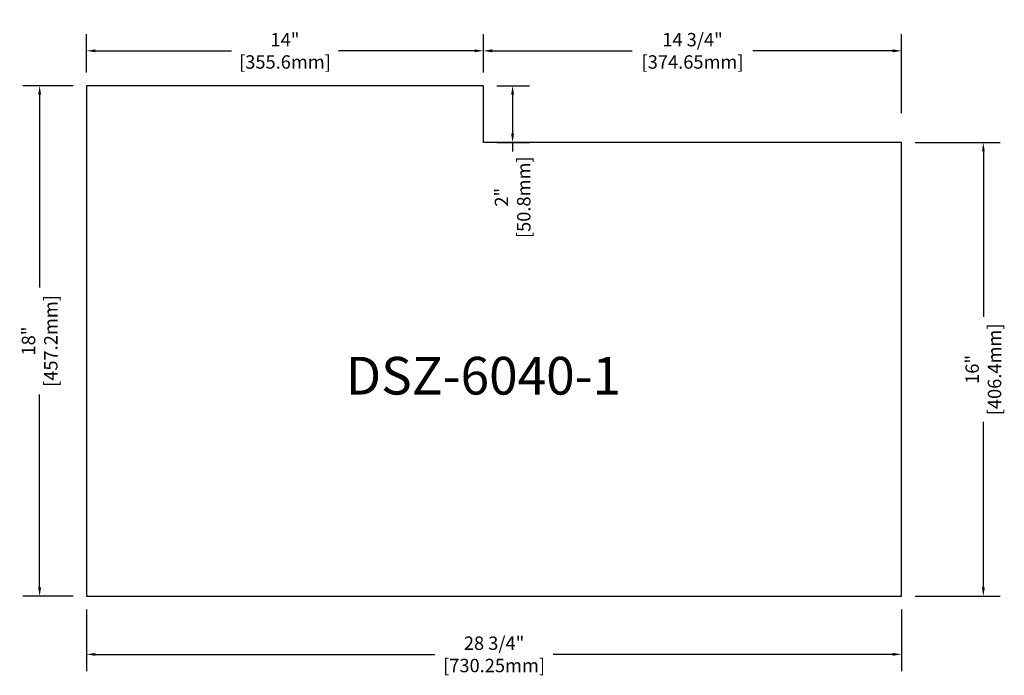
# Model space of a CAD drawing. Units: millimetres. Extents: x 2334 to 3216, y 4502 to 5089.
import ezdxf

# ---------------------------------------------------------------- set-up
doc = ezdxf.new("R2010")
doc.units = ezdxf.units.MM
doc.dimstyles.new('白色【精简标注】', dxfattribs={"dimtxt": 22, "dimasz": 8, "dimexe": 15, "dimexo": 12, "dimgap": 4, "dimtad": 0, "dimdec": 3, "dimlfac": 0.03937, "dimzin": 0, "dimdsep": 46, "dimlunit": 5, "dimtxsty": 'Standard', "dimcen": 0.09, "dimclrd": 3, "dimclre": 3, "dimclrt": 3, "dimadec": 3, "dimazin": 0, "dimtfac": 1, "dimtdec": 3, "dimtmove": 0, "dimatfit": 3, "dimfxl": 1, "dimfrac": 2, "dimtolj": 1, "dimtzin": 0, "dimarcsym": 0})

# ---------------------------------------------------------------- blocks, each defined once
blk = doc.blocks.new('*D187')
at = {"color": 1, "lineweight": -2}
for p, q in [((2381.94, 5029.95), (2336.95, 5029.95)), ((2351.95, 5021.95), (2351.95, 4849.35)), ((2351.95, 4580.75), (2351.95, 4753.35)), ((2381.94, 4572.75), (2336.95, 4572.75))]:
    blk.add_line(p, q, dxfattribs=at)
at = {"color": 1}
for points in [[(2350.62, 5021.95), (2353.28, 5021.95), (2351.95, 5029.95)], [(2350.62, 4580.75), (2353.28, 4580.75), (2351.95, 4572.75)]]:
    blk.add_solid(points, dxfattribs=at)
at = {"layer": 'Defpoints', "color": 0}
for p in [(2393.94, 5029.95), (2351.95, 4572.75), (2393.94, 4572.75)]:
    blk.add_point(p, dxfattribs=at)
at = {"color": 1, "char_height": 12, "attachment_point": 5, "rotation": 90}
for s, insert in [('\\A1;[457.2mm]', (2361.95, 4801.35)), ('\\A1;18"', (2341.95, 4801.35))]:
    blk.add_mtext(s, dxfattribs=dict(at, insert=insert))
blk = doc.blocks.new('*D188')
at = {"color": 1, "lineweight": -2}
for p, q in [((2393.94, 4560.75), (2393.94, 4505.66)), ((3124.19, 4560.75), (3124.19, 4505.66)), ((2401.94, 4520.66), (2706.06, 4520.66)), ((3116.19, 4520.66), (2812.06, 4520.66))]:
    blk.add_line(p, q, dxfattribs=at)
at = {"color": 1}
for points in [[(2401.94, 4522), (2401.94, 4519.33), (2393.94, 4520.66)], [(3116.19, 4522), (3116.19, 4519.33), (3124.19, 4520.66)]]:
    blk.add_solid(points, dxfattribs=at)
at = {"layer": 'Defpoints', "color": 0}
for p in [(2393.94, 4572.75), (3124.19, 4572.75), (3124.19, 4520.66)]:
    blk.add_point(p, dxfattribs=at)
at = {"color": 1, "char_height": 12, "attachment_point": 5}
for s, insert in [('\\A1;28 3/4"', (2759.06, 4530.66)), ('\\A1;[730.25mm]', (2759.06, 4510.66))]:
    blk.add_mtext(s, dxfattribs=dict(at, insert=insert))
blk = doc.blocks.new('*D189')
at = {"color": 1, "lineweight": -2}
for p, q in [((3136.19, 4979.15), (3212.39, 4979.15)), ((3197.39, 4971.15), (3197.39, 4822.95)), ((3197.39, 4580.75), (3197.39, 4728.95)), ((3136.19, 4572.75), (3212.39, 4572.75))]:
    blk.add_line(p, q, dxfattribs=at)
at = {"color": 1}
for points in [[(3196.06, 4971.15), (3198.72, 4971.15), (3197.39, 4979.15)], [(3196.06, 4580.75), (3198.72, 4580.75), (3197.39, 4572.75)]]:
    blk.add_solid(points, dxfattribs=at)
at = {"layer": 'Defpoints', "color": 0}
for p in [(3124.19, 4979.15), (3124.19, 4572.75), (3197.39, 4572.75)]:
    blk.add_point(p, dxfattribs=at)
at = {"color": 1, "char_height": 12, "attachment_point": 5, "rotation": 90}
for s, insert in [('\\A1;[406.4mm]', (3207.39, 4775.95)), ('\\A1;16"', (3187.39, 4775.95))]:
    blk.add_mtext(s, dxfattribs=dict(at, insert=insert))
blk = doc.blocks.new('*D190')
at = {"color": 1, "lineweight": -2}
for p, q in [((2393.94, 5041.95), (2393.94, 5076.31)), ((2749.54, 5041.95), (2749.54, 5076.31)), ((2401.94, 5061.31), (2523.74, 5061.31)), ((2741.54, 5061.31), (2619.74, 5061.31))]:
    blk.add_line(p, q, dxfattribs=at)
at = {"color": 1}
for points in [[(2401.94, 5062.64), (2401.94, 5059.98), (2393.94, 5061.31)], [(2741.54, 5062.64), (2741.54, 5059.98), (2749.54, 5061.31)]]:
    blk.add_solid(points, dxfattribs=at)
at = {"layer": 'Defpoints', "color": 0}
for p in [(2749.54, 5061.31), (2393.94, 5029.95), (2749.54, 5029.95)]:
    blk.add_point(p, dxfattribs=at)
at = {"color": 1, "char_height": 12, "attachment_point": 5}
for s, insert in [('\\A1;14"', (2571.74, 5071.31)), ('\\A1;[355.6mm]', (2571.74, 5051.31))]:
    blk.add_mtext(s, dxfattribs=dict(at, insert=insert))
blk = doc.blocks.new('*D154')
at = {"color": 1, "lineweight": -2}
for p, q in [((2749.54, 5050.14), (2749.54, 5076.31)), ((3124.19, 5005.42), (3124.19, 5076.31)), ((2757.54, 5061.31), (2882.86, 5061.31)), ((3116.19, 5061.31), (2990.86, 5061.31))]:
    blk.add_line(p, q, dxfattribs=at)
at = {"color": 1}
for points in [[(2757.54, 5062.64), (2757.54, 5059.98), (2749.54, 5061.31)], [(3116.19, 5062.64), (3116.19, 5059.98), (3124.19, 5061.31)]]:
    blk.add_solid(points, dxfattribs=at)
at = {"layer": 'Defpoints', "color": 0}
for p in [(3124.19, 5061.31), (2749.54, 5038.14), (3124.19, 4993.42)]:
    blk.add_point(p, dxfattribs=at)
at = {"color": 1, "char_height": 12, "attachment_point": 5}
for s, insert in [('\\A1;14 3/4"', (2936.86, 5071.31)), ('\\A1;[374.65mm]', (2936.86, 5051.31))]:
    blk.add_mtext(s, dxfattribs=dict(at, insert=insert))
blk = doc.blocks.new('*D134')
at = {"color": 1, "lineweight": -2}
for p, q in [((2761.54, 5029.95), (2790.66, 5029.95)), ((2775.66, 5021.95), (2775.66, 4987.15)), ((2761.54, 4979.15), (2790.66, 4979.15)), ((2775.66, 4979.15), (2775.66, 4971.15))]:
    blk.add_line(p, q, dxfattribs=at)
at = {"color": 1}
for points in [[(2774.32, 5021.95), (2776.99, 5021.95), (2775.66, 5029.95)], [(2774.32, 4987.15), (2776.99, 4987.15), (2775.66, 4979.15)]]:
    blk.add_solid(points, dxfattribs=at)
at = {"layer": 'Defpoints', "color": 0}
for p in [(2749.54, 5029.95), (2749.54, 4979.15), (2775.66, 4979.15)]:
    blk.add_point(p, dxfattribs=at)
at = {"color": 1, "char_height": 12, "attachment_point": 5, "rotation": 90}
for s, insert in [('\\A1;[50.8mm]', (2785.66, 4930.15)), ('\\A1;2"', (2765.66, 4930.15))]:
    blk.add_mtext(s, dxfattribs=dict(at, insert=insert))

msp = doc.modelspace()

# ---------------------------------------------------------------- linework, layer by layer
msp.add_lwpolyline([(3124.1898, 4979.1515), (2749.5398, 4979.1515), (2749.5398, 5029.9515), (2393.9398, 5029.9515), (2393.9398, 4572.7515), (3124.1898, 4572.7515), (3124.1898, 4979.1515)])

# ---------------------------------------------------------------- texts
at = {"insert": (2626.2191, 4787.1415), "char_height": 33.75, "attachment_point": 1}
msp.add_mtext_dynamic_manual_height_columns('DSZ-6040-1', width=261.976638, gutter_width=12.5, heights=[0], dxfattribs=at)

# ---------------------------------------------------------------- dimensions: what is measured, and where the dimension line sits
for base, p1, p2, picture, middle in [((3124.1898, 5061.3088), (2749.5398, 5038.1363), (3124.1898, 4993.4162), '*D154', (2936.8648, 5061.3088)), ((2749.5398, 5061.3088), (2393.9398, 5029.9515), (2749.5398, 5029.9515), '*D190', (2571.7398, 5061.3088)), ((3124.1898, 4520.6627), (2393.9398, 4572.7515), (3124.1898, 4572.7515), '*D188', (2759.0648, 4520.6627))]:
    dim = msp.add_linear_dim(base=base, p1=p1, p2=p2, dimstyle='白色【精简标注】', override={"dimtxt": 12, "dimpost": '"\\X', "dimclrd": 1, "dimclre": 1, "dimclrt": 1})
    dim.commit()
    dim.dimension.update_dxf_attribs({"geometry": picture, "text_midpoint": middle})
for base, p1, p2, picture, middle in [((2351.9508, 4572.7515), (2393.9398, 5029.9515), (2393.9398, 4572.7515), '*D187', (2351.9508, 4801.3515)), ((2775.6561, 4979.1515), (2749.5398, 5029.9515), (2749.5398, 4979.1515), '*D134', (2775.6561, 4930.1515)), ((3197.3915, 4572.7515), (3124.1898, 4979.1515), (3124.1898, 4572.7515), '*D189', (3197.3915, 4775.9515))]:
    dim = msp.add_linear_dim(base=base, p1=p1, p2=p2, angle=90, dimstyle='白色【精简标注】', override={"dimtxt": 12, "dimpost": '"\\X', "dimclrd": 1, "dimclre": 1, "dimclrt": 1})
    dim.commit()
    dim.dimension.update_dxf_attribs({"geometry": picture, "text_midpoint": middle})

doc.saveas('drawing.dxf')
